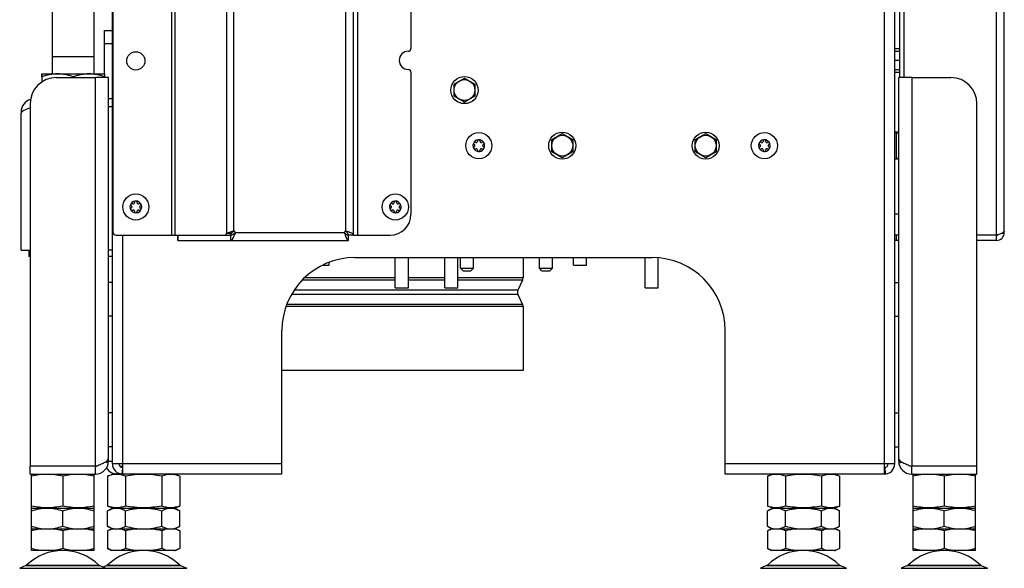
# Model space of a CAD drawing. Units: millimetres. Extents: x 0 to 420, y 0 to 297.
# Drawn here: x 71 to 109, y 134 to 155 of the extents above; entities that cross this region are included whole.
import ezdxf

# ---------------------------------------------------------------- set-up
doc = ezdxf.new("R2010")
doc.units = ezdxf.units.MM
doc.header["$LTSCALE"] = 23.1
doc.layers.get('0').update_dxf_attribs({"linetype": 'CONTINUOUS'})
doc.layers.add('AUTO_AXIS', color=7, linetype='CONTINUOUS')
doc.layers.add('RUNDUNGEN', color=7, linetype='CONTINUOUS')

msp = doc.modelspace()

# ---------------------------------------------------------------- linework, layer by layer
at = {"color": 9, "linetype": 'CONTINUOUS'}
for p, q in [((103.978, 137.91), (103.978, 221.35)), ((83.778, 220.5), (83.778, 146.67)), ((108.278, 146.67), (108.278, 220.5)), ((78.773, 146.741), (78.773, 220.43)), ((79.038, 146.82), (79.038, 220.35)), ((83.328, 146.82), (83.328, 220.35)), ((76.644, 217.85), (76.644, 146.67)), ((76.776, 217.85), (76.776, 146.67)), ((104.728, 188.907), (104.728, 152.71)), ((74.078, 154.01), (74.378, 154.01)), ((104.378, 153.82), (104.578, 153.82)), ((104.578, 153.37), (104.378, 153.37)), ((104.378, 152.92), (104.578, 152.92)), ((73.728, 137.81), (73.728, 152.71)), ((105.028, 152.71), (105.028, 137.81)), ((70.878, 151.39), (70.908, 151.39)), ((70.879, 151.428), (70.95, 151.423)), ((104.528, 147.47), (104.378, 147.47)), ((74.778, 137.91), (74.778, 146.67)), ((76.893, 146.67), (76.893, 146.47)), ((78.991, 146.814), (79.022, 146.814)), ((79.078, 146.711), (79.078, 146.75)), ((79.088, 146.77), (83.278, 146.77)), ((83.286, 146.714), (83.286, 146.752)), ((83.384, 146.812), (83.346, 146.812)), ((104.428, 146.67), (104.428, 146.47)), ((108.572, 146.714), (108.458, 146.736)), ((108.578, 146.77), (108.526, 146.77)), ((85.228, 145.03), (81.739, 145.03)), ((87.128, 145.03), (85.728, 145.03)), ((90.128, 145.03), (87.628, 145.03)), ((85.228, 144.946), (81.655, 144.946)), ((87.128, 144.946), (85.728, 144.946)), ((90.109, 144.946), (87.628, 144.946)), ((89.931, 144.396), (81.245, 144.396)), ((89.931, 144.565), (81.349, 144.565)), ((90.128, 143.93), (81.034, 143.93)), ((90.109, 144.015), (81.065, 144.015)), ((74.223, 137.945), (74.091, 137.963)), ((74.228, 138.01), (74.378, 138.01)), ((80.878, 137.91), (74.778, 137.91)), ((103.978, 137.91), (97.878, 137.91)), ((104.532, 137.945), (104.664, 137.963)), ((74.578, 137.51), (74.578, 137.564)), ((74.764, 137.761), (74.742, 137.512)), ((103.991, 137.761), (104.014, 137.512)), ((70.825, 133.9), (77.23, 133.9)), ((99.225, 133.9), (102.53, 133.9)), ((104.625, 133.9), (107.93, 133.9))]:
    msp.add_line(p, q, dxfattribs=at)
at = {"color": 3, "linetype": 'CONTINUOUS'}
for p, q in [((104.378, 137.91), (104.378, 221.35)), ((83.628, 146.67), (83.628, 220.5)), ((108.578, 146.82), (108.578, 220.4)), ((104.578, 152.71), (104.578, 217.9)), ((74.378, 137.91), (74.378, 160.845)), ((74.408, 146.77), (74.408, 160.85)), ((85.828, 160.474), (85.828, 153.82)), ((85.828, 152.92), (85.828, 147.47)), ((74.228, 152.71), (73.728, 152.71)), ((74.228, 138.01), (74.228, 152.71)), ((105.028, 152.71), (104.528, 152.71)), ((104.528, 138.01), (104.528, 152.71)), ((74.378, 151.89), (74.228, 151.89)), ((70.878, 151.39), (70.878, 151.341)), ((74.378, 151.59), (74.228, 151.59)), ((70.878, 151.34), (70.879, 151.346)), ((70.878, 146.1), (70.878, 151.34)), ((74.508, 146.67), (78.698, 146.67)), ((78.773, 146.741), (78.71, 146.67)), ((83.628, 146.67), (85.028, 146.67)), ((108.278, 146.67), (107.528, 146.67)), ((108.332, 146.689), (108.311, 146.676)), ((108.578, 146.82), (108.572, 146.812)), ((108.578, 146.77), (108.578, 146.82)), ((76.887, 146.47), (83.428, 146.47)), ((104.528, 146.47), (104.378, 146.47)), ((108.278, 146.47), (107.528, 146.47)), ((70.878, 146.1), (71.228, 146.1)), ((71.228, 145.85), (71.178, 145.85)), ((74.378, 146.1), (74.228, 146.1)), ((74.378, 145.85), (74.228, 145.85)), ((83.678, 145.81), (95.078, 145.81)), ((80.878, 137.51), (80.878, 143.01)), ((97.878, 137.51), (97.878, 143.01)), ((73.728, 137.81), (71.228, 137.81)), ((74.778, 137.91), (74.378, 137.91)), ((74.666, 137.81), (74.778, 137.81)), ((74.778, 137.51), (74.778, 137.91)), ((104.378, 137.91), (103.978, 137.91)), ((103.978, 137.51), (103.978, 137.91)), ((107.528, 137.81), (105.028, 137.81)), ((71.228, 137.51), (73.728, 137.51)), ((74.578, 137.51), (74.378, 137.51)), ((80.878, 137.51), (74.778, 137.51)), ((103.978, 137.51), (97.878, 137.51)), ((105.028, 137.51), (107.528, 137.51))]:
    msp.add_line(p, q, dxfattribs=at)
at = {"color": 7, "linetype": 'CONTINUOUS'}
for p, q in [((72.078, 152.85), (72.078, 160.845)), ((73.678, 152.85), (73.678, 160.58)), ((74.078, 154.51), (74.378, 154.51)), ((74.078, 152.85), (74.078, 154.51)), ((104.378, 153.72), (104.578, 153.72)), ((72.078, 153.515), (73.678, 153.515)), ((104.378, 153.02), (104.578, 153.02)), ((71.675, 152.743), (71.675, 152.544)), ((71.678, 152.85), (74.078, 152.85)), ((71.68, 152.743), (71.68, 152.547)), ((72.882, 152.743), (72.882, 152.71)), ((74.08, 152.743), (74.08, 152.71)), ((87.478, 152.461), (87.878, 152.692)), ((87.878, 152.692), (88.278, 152.461)), ((87.478, 151.999), (87.478, 152.461)), ((88.278, 152.461), (88.278, 151.999)), ((87.878, 151.768), (87.478, 151.999)), ((88.278, 151.999), (87.878, 151.768)), ((88.378, 150.272), (88.378, 150.265)), ((88.477, 150.265), (88.477, 150.272)), ((91.228, 150.331), (91.628, 150.562)), ((91.228, 149.869), (91.228, 150.331)), ((91.628, 150.562), (92.028, 150.331)), ((92.028, 150.331), (92.028, 149.869)), ((96.728, 150.331), (97.128, 150.562)), ((96.728, 149.869), (96.728, 150.331)), ((97.128, 150.562), (97.528, 150.331)), ((97.528, 150.331), (97.528, 149.869)), ((99.328, 150.272), (99.328, 150.265)), ((99.427, 150.265), (99.427, 150.272)), ((104.478, 150.62), (104.378, 150.62)), ((104.378, 150.6), (104.428, 150.6)), ((104.428, 150.6), (104.428, 149.6)), ((104.491, 150.578), (104.478, 150.62)), ((104.478, 150.583), (104.478, 150.62)), ((88.254, 150.143), (88.26, 150.14)), ((88.26, 150.061), (88.254, 150.058)), ((88.31, 150.226), (88.304, 150.229)), ((88.304, 149.971), (88.31, 149.975)), ((88.378, 149.936), (88.378, 149.929)), ((88.477, 149.929), (88.477, 149.936)), ((88.551, 150.229), (88.545, 150.226)), ((88.545, 149.975), (88.551, 149.971)), ((88.595, 150.14), (88.601, 150.143)), ((88.601, 150.058), (88.595, 150.061)), ((99.204, 150.143), (99.21, 150.14)), ((99.21, 150.061), (99.204, 150.058)), ((99.26, 150.226), (99.254, 150.229)), ((99.254, 149.971), (99.26, 149.975)), ((99.328, 149.936), (99.328, 149.929)), ((99.427, 149.929), (99.427, 149.936)), ((99.501, 150.229), (99.495, 150.226)), ((99.495, 149.975), (99.501, 149.971)), ((99.545, 150.14), (99.551, 150.143)), ((99.551, 150.058), (99.545, 150.061)), ((91.628, 149.638), (91.228, 149.869)), ((92.028, 149.869), (91.628, 149.638)), ((97.128, 149.638), (96.728, 149.869)), ((97.528, 149.869), (97.128, 149.638)), ((104.378, 149.6), (104.428, 149.6)), ((104.478, 149.58), (104.378, 149.58)), ((104.491, 149.622), (104.478, 149.58)), ((104.478, 149.58), (104.478, 149.617)), ((75.104, 147.793), (75.11, 147.79)), ((75.11, 147.711), (75.104, 147.708)), ((75.16, 147.876), (75.154, 147.879)), ((75.154, 147.621), (75.16, 147.625)), ((75.228, 147.922), (75.228, 147.915)), ((75.327, 147.915), (75.327, 147.922)), ((75.401, 147.879), (75.395, 147.876)), ((75.395, 147.625), (75.401, 147.621)), ((75.445, 147.79), (75.451, 147.793)), ((75.451, 147.708), (75.445, 147.711)), ((85.054, 147.793), (85.06, 147.79)), ((85.06, 147.711), (85.054, 147.708)), ((85.11, 147.876), (85.104, 147.879)), ((85.104, 147.621), (85.11, 147.625)), ((85.178, 147.922), (85.178, 147.915)), ((85.277, 147.915), (85.277, 147.922)), ((85.351, 147.879), (85.345, 147.876)), ((85.345, 147.625), (85.351, 147.621)), ((85.395, 147.79), (85.401, 147.793)), ((85.401, 147.708), (85.395, 147.711)), ((75.228, 147.586), (75.228, 147.579)), ((75.327, 147.579), (75.327, 147.586)), ((85.178, 147.586), (85.178, 147.579)), ((85.277, 147.579), (85.277, 147.586)), ((76.887, 146.47), (76.887, 146.67)), ((78.71, 146.67), (78.887, 146.67)), ((78.773, 146.741), (78.95, 146.741)), ((78.95, 146.741), (78.887, 146.67)), ((78.887, 146.67), (78.925, 146.67)), ((78.925, 146.47), (78.925, 146.67)), ((83.628, 146.67), (83.428, 146.67)), ((83.428, 146.47), (83.428, 146.67)), ((104.528, 146.67), (104.378, 146.67)), ((108.278, 146.47), (108.278, 146.67)), ((71.178, 146.1), (71.178, 145.85)), ((85.228, 144.65), (85.228, 145.81)), ((85.728, 144.65), (85.728, 145.81)), ((87.128, 144.65), (87.128, 145.81)), ((87.628, 144.65), (87.628, 145.81)), ((90.128, 145.81), (90.128, 145.03)), ((92.058, 145.52), (92.058, 145.81)), ((92.558, 145.52), (92.558, 145.81)), ((94.805, 144.65), (94.805, 145.81)), ((95.305, 144.65), (95.305, 145.801)), ((82.438, 145.52), (82.688, 145.52)), ((82.688, 145.52), (82.688, 145.629)), ((87.729, 145.4), (88.229, 145.4)), ((87.829, 145.3), (87.729, 145.4)), ((88.129, 145.3), (88.229, 145.4)), ((90.75, 145.4), (91.25, 145.4)), ((90.85, 145.3), (90.75, 145.4)), ((91.15, 145.3), (91.25, 145.4)), ((92.058, 145.52), (92.558, 145.52)), ((87.829, 145.3), (88.129, 145.3)), ((90.85, 145.3), (91.15, 145.3)), ((85.228, 144.65), (85.728, 144.65)), ((87.128, 144.65), (87.628, 144.65)), ((90.109, 144.946), (89.931, 144.565)), ((94.805, 144.65), (95.305, 144.65)), ((89.931, 144.396), (90.109, 144.015)), ((90.128, 143.93), (90.128, 141.48)), ((90.128, 141.48), (80.878, 141.48)), ((71.228, 137.51), (71.228, 137.81)), ((73.728, 137.51), (73.728, 137.81)), ((74.228, 138.01), (74.166, 138.01)), ((104.528, 138.01), (104.59, 138.01)), ((105.028, 137.51), (105.028, 137.81)), ((107.528, 137.51), (107.528, 137.81)), ((71.303, 137.51), (71.278, 137.501)), ((71.278, 136.219), (71.278, 137.501)), ((72.478, 137.434), (72.478, 136.287)), ((73.653, 137.51), (73.678, 137.501)), ((73.678, 136.219), (73.678, 137.501)), ((74.192, 137.434), (74.403, 137.51)), ((74.192, 137.434), (74.192, 136.287)), ((74.378, 137.51), (74.378, 137.552)), ((74.578, 137.51), (74.742, 137.51)), ((74.885, 137.434), (74.885, 136.287)), ((76.27, 137.434), (76.27, 136.287)), ((76.963, 137.434), (76.753, 137.51)), ((76.963, 137.434), (76.963, 136.287)), ((99.492, 137.434), (99.703, 137.51)), ((99.492, 137.434), (99.492, 136.287)), ((100.185, 137.434), (100.185, 136.287)), ((101.57, 137.434), (101.57, 136.287)), ((102.263, 137.434), (102.053, 137.51)), ((102.263, 137.434), (102.263, 136.287)), ((105.103, 137.51), (105.078, 137.501)), ((105.078, 136.219), (105.078, 137.501)), ((106.278, 137.434), (106.278, 136.287)), ((107.453, 137.51), (107.478, 137.501)), ((107.478, 136.219), (107.478, 137.501)), ((74.403, 136.21), (74.192, 136.287)), ((76.753, 136.21), (76.963, 136.287)), ((99.703, 136.21), (99.492, 136.287)), ((102.053, 136.21), (102.263, 136.287)), ((71.278, 136.219), (71.303, 136.21)), ((71.278, 136.21), (73.678, 136.21)), ((71.278, 134.579), (71.278, 136.21)), ((72.478, 135.517), (72.478, 136.103)), ((73.678, 136.219), (73.653, 136.21)), ((73.678, 134.579), (73.678, 136.21)), ((74.192, 136.103), (74.378, 136.21)), ((74.192, 135.517), (74.192, 136.103)), ((74.378, 136.21), (76.778, 136.21)), ((74.885, 135.517), (74.885, 136.103)), ((76.27, 135.517), (76.27, 136.103)), ((76.963, 136.103), (76.778, 136.21)), ((76.963, 135.517), (76.963, 136.103)), ((99.492, 136.103), (99.678, 136.21)), ((99.492, 135.517), (99.492, 136.103)), ((99.678, 136.21), (102.078, 136.21)), ((100.185, 135.517), (100.185, 136.103)), ((101.57, 135.517), (101.57, 136.103)), ((102.263, 136.103), (102.078, 136.21)), ((102.263, 135.517), (102.263, 136.103)), ((105.078, 136.219), (105.103, 136.21)), ((105.078, 136.21), (107.478, 136.21)), ((105.078, 134.579), (105.078, 136.21)), ((106.278, 135.517), (106.278, 136.103)), ((107.478, 136.219), (107.453, 136.21)), ((107.478, 134.579), (107.478, 136.21)), ((71.278, 135.41), (73.678, 135.41)), ((72.478, 135.331), (72.478, 134.658)), ((74.378, 135.41), (74.192, 135.517)), ((74.346, 135.41), (74.192, 135.331)), ((74.192, 135.331), (74.192, 134.658)), ((74.346, 135.41), (76.81, 135.41)), ((74.885, 135.331), (74.885, 134.658)), ((76.27, 135.331), (76.27, 134.658)), ((76.778, 135.41), (76.963, 135.517)), ((76.81, 135.41), (76.963, 135.331)), ((76.963, 135.331), (76.963, 134.658)), ((99.678, 135.41), (99.492, 135.517)), ((99.646, 135.41), (99.492, 135.331)), ((99.492, 135.331), (99.492, 134.658)), ((99.646, 135.41), (102.11, 135.41)), ((100.185, 135.331), (100.185, 134.658)), ((101.57, 135.331), (101.57, 134.658)), ((102.078, 135.41), (102.263, 135.517)), ((102.11, 135.41), (102.263, 135.331)), ((102.263, 135.331), (102.263, 134.658)), ((105.078, 135.41), (107.478, 135.41)), ((106.278, 135.331), (106.278, 134.658)), ((73.678, 134.579), (71.278, 134.579)), ((74.192, 134.658), (74.346, 134.579)), ((76.81, 134.579), (74.346, 134.579)), ((76.963, 134.658), (76.81, 134.579)), ((99.492, 134.658), (99.646, 134.579)), ((102.11, 134.579), (99.646, 134.579)), ((102.263, 134.658), (102.11, 134.579)), ((107.478, 134.579), (105.078, 134.579)), ((71.062, 134.002), (70.825, 133.9)), ((73.893, 134.002), (74.13, 133.9)), ((104.862, 134.002), (104.625, 133.9)), ((107.693, 134.002), (107.93, 133.9))]:
    msp.add_line(p, q, dxfattribs=at)
at = {"color": 3, "linetype": 'CONTINUOUS'}
msp.add_circle((75.278, 153.35), 0.35, dxfattribs=at)
at = {"color": 7, "linetype": 'CONTINUOUS'}
for centre, radius in [((87.878, 152.23), 0.52), ((87.878, 152.23), 0.4), ((88.428, 150.1), 0.5), ((91.628, 150.1), 0.52), ((91.628, 150.1), 0.4), ((97.128, 150.1), 0.52), ((97.128, 150.1), 0.4), ((99.378, 150.1), 0.5), ((75.278, 147.75), 0.5), ((85.228, 147.75), 0.5)]:
    msp.add_circle(centre, radius, dxfattribs=at)
at = {"color": 3, "linetype": 'CONTINUOUS'}
for centre, radius, start, end in [((85.728, 153.37), 0.35, 90, 270), ((85.728, 153.82), 0.1, 270, 360), ((85.728, 152.92), 0.1, 0, 90), ((71.378, 151.39), 0.5, 105.9034, 180), ((85.028, 147.47), 0.8, 270, 360), ((74.508, 146.77), 0.1, 180, 270), ((78.698, 146.533), 0.138, 84.9324, 89.9326), ((79.038, 146.77), 0.05, 0, 90), ((83.328, 146.77), 0.05, 90, 180), ((108.278, 146.77), 0.3, 270, 360), ((83.678, 143.01), 2.8, 90, 180), ((95.078, 143.01), 2.8, 0, 90), ((73.728, 138.01), 0.5, 270, 360), ((74.778, 137.91), 0.4, 180, 270), ((103.978, 137.91), 0.4, 270, 360), ((105.028, 138.01), 0.5, 180, 270)]:
    msp.add_arc(centre, radius, start, end, dxfattribs=at)
at = {"color": 7, "linetype": 'CONTINUOUS'}
for centre, radius, start, end in [((88.428, 150.1), 0.225, 0, 150), ((88.332, 150.265), 0.0453, 240, 360), ((88.428, 150.275), 0.05, 355.7398, 184.2602), ((88.523, 150.265), 0.0453, 180, 300), ((99.378, 150.1), 0.225, 0, 150), ((99.282, 150.265), 0.0453, 240, 360), ((99.378, 150.275), 0.05, 355.7398, 184.2602), ((99.473, 150.265), 0.0453, 180, 300), ((104.291, 150.1), 0.518, 62.7819, 74.6681), ((88.428, 150.1), 0.225, 180, 330), ((88.276, 150.013), 0.05, 115.7398, 304.2602), ((88.237, 150.1), 0.0453, 300, 60), ((88.332, 149.936), 0.0453, 0, 120), ((88.428, 149.925), 0.05, 175.7398, 4.2602), ((88.523, 149.936), 0.0453, 60, 180), ((88.579, 150.188), 0.05, 295.7398, 124.2602), ((88.618, 150.1), 0.0453, 120, 240), ((99.378, 150.1), 0.225, 180, 330), ((99.226, 150.013), 0.05, 115.7398, 304.2602), ((99.187, 150.1), 0.0453, 300, 60), ((99.282, 149.936), 0.0453, 0, 120), ((99.378, 149.925), 0.05, 175.7398, 4.2602), ((99.473, 149.936), 0.0453, 60, 180), ((99.529, 150.188), 0.05, 295.7398, 124.2602), ((99.568, 150.1), 0.0453, 120, 240), ((104.291, 150.1), 0.518, 285.3319, 297.2181), ((75.278, 147.75), 0.225, 180, 330), ((75.126, 147.663), 0.05, 115.7398, 304.2602), ((75.278, 147.75), 0.225, 0, 150), ((75.087, 147.75), 0.0453, 300, 60), ((75.182, 147.915), 0.0453, 240, 360), ((75.182, 147.586), 0.0453, 0, 120), ((75.278, 147.925), 0.05, 355.7398, 184.2602), ((75.373, 147.915), 0.0453, 180, 300), ((75.373, 147.586), 0.0453, 60, 180), ((75.429, 147.838), 0.05, 295.7398, 124.2602), ((75.468, 147.75), 0.0453, 120, 240), ((85.228, 147.75), 0.225, 180, 330), ((85.076, 147.663), 0.05, 115.7398, 304.2602), ((85.228, 147.75), 0.225, 0, 150), ((85.037, 147.75), 0.0453, 300, 60), ((85.132, 147.915), 0.0453, 240, 360), ((85.132, 147.586), 0.0453, 0, 120), ((85.228, 147.925), 0.05, 355.7398, 184.2602), ((85.323, 147.915), 0.0453, 180, 300), ((85.323, 147.586), 0.0453, 60, 180), ((85.379, 147.838), 0.05, 295.7398, 124.2602), ((85.418, 147.75), 0.0453, 120, 240), ((75.278, 147.575), 0.05, 175.7398, 4.2602), ((85.228, 147.575), 0.05, 175.7398, 4.2602), ((108.278, 146.77), 0.1, 270, 307.6791), ((89.928, 145.03), 0.2, 335, 360), ((90.112, 144.48), 0.2, 155, 205), ((89.928, 143.93), 0.2, 0, 25), ((73.728, 138.01), 0.2, 270, 311.5169), ((74.778, 137.91), 0.15, 180, 270), ((103.978, 137.91), 0.15, 270, 360), ((105.028, 138.01), 0.2, 228.4831, 270), ((74.578, 138.01), 0.5, 211.7622, 270), ((74.574, 134.669), 0.762, 104.8104, 108.5906), ((74.557, 134.729), 0.699, 103.0739, 104.7776), ((76.598, 134.729), 0.699, 75.2222, 76.9261), ((99.874, 134.669), 0.762, 104.8104, 108.5906), ((99.857, 134.729), 0.699, 103.0739, 104.7776), ((101.898, 134.729), 0.699, 75.2222, 76.9261), ((72.478, 132.579), 2, 46.1506, 133.8494), ((76.587, 135.302), 0.742, 283.147, 288.6071), ((101.887, 135.302), 0.742, 283.147, 288.6071), ((106.278, 132.579), 2, 46.1506, 133.8494)]:
    msp.add_arc(centre, radius, start, end, dxfattribs=at)
for points, knots in [([(71.678, 152.85), (71.677, 152.85), (71.678, 152.849), (71.677, 152.848), (71.677, 152.846), (71.677, 152.841), (71.677, 152.833), (71.676, 152.82), (71.676, 152.805), (71.676, 152.787), (71.676, 152.766), (71.675, 152.751), (71.675, 152.743)], [0, 0, 0, 0, 0.004559, 0.017611, 0.039192, 0.069223, 0.153891, 0.269879, 0.414971, 0.586721, 0.782567, 1, 1, 1, 1]), ([(71.68, 152.743), (71.68, 152.751), (71.68, 152.766), (71.679, 152.787), (71.679, 152.805), (71.679, 152.82), (71.679, 152.833), (71.678, 152.841), (71.678, 152.846), (71.678, 152.848), (71.678, 152.849), (71.678, 152.85), (71.678, 152.85)], [0, 0, 0, 0, 0.217433, 0.413279, 0.585029, 0.730121, 0.846109, 0.930777, 0.960808, 0.982389, 0.995441, 1, 1, 1, 1]), ([(72.281, 152.85), (72.179, 152.85), (71.975, 152.83), (71.777, 152.775), (71.68, 152.743)], [0, 0, 0, 0, 0.498154, 1, 1, 1, 1]), ([(72.882, 152.743), (72.785, 152.775), (72.587, 152.83), (72.383, 152.85), (72.281, 152.85)], [0, 0, 0, 0, 0.501846, 1, 1, 1, 1]), ([(73.481, 152.85), (73.38, 152.85), (73.176, 152.83), (72.979, 152.775), (72.882, 152.743)], [0, 0, 0, 0, 0.4981, 1, 1, 1, 1]), ([(74.08, 152.743), (73.983, 152.775), (73.786, 152.83), (73.582, 152.85), (73.481, 152.85)], [0, 0, 0, 0, 0.5019, 1, 1, 1, 1]), ([(74.078, 152.85), (74.078, 152.85), (74.078, 152.849), (74.078, 152.848), (74.078, 152.846), (74.078, 152.841), (74.079, 152.833), (74.079, 152.82), (74.079, 152.805), (74.079, 152.787), (74.08, 152.766), (74.08, 152.751), (74.08, 152.743)], [0, 0, 0, 0, 0.004559, 0.017611, 0.039192, 0.069223, 0.153891, 0.269879, 0.414971, 0.586721, 0.782567, 1, 1, 1, 1]), ([(78.925, 146.67), (78.938, 146.67), (78.997, 146.68), (79.044, 146.72), (79.078, 146.75)], [0, 0, 0, 0, 0.220596, 1, 1, 1, 1]), ([(79.022, 146.814), (79.015, 146.808), (78.988, 146.786), (78.962, 146.762), (78.95, 146.741)], [0, 0, 0, 0, 0.278458, 1, 1, 1, 1]), ([(83.286, 146.752), (83.298, 146.741), (83.337, 146.704), (83.389, 146.67), (83.428, 146.67)], [0, 0, 0, 0, 0.290324, 1, 1, 1, 1]), ([(83.428, 146.67), (83.428, 146.682), (83.422, 146.714), (83.392, 146.763), (83.363, 146.795), (83.346, 146.812)], [0, 0, 0, 0, 0.214913, 0.577972, 1, 1, 1, 1]), ([(72.478, 137.434), (72.379, 137.454), (72.18, 137.489), (71.878, 137.508), (71.575, 137.489), (71.376, 137.454), (71.278, 137.434)], [0, 0, 0, 0, 0.250382, 0.5, 0.749618, 1, 1, 1, 1]), ([(73.678, 137.434), (73.579, 137.454), (73.38, 137.489), (73.078, 137.508), (72.775, 137.489), (72.576, 137.454), (72.478, 137.434)], [0, 0, 0, 0, 0.250382, 0.5, 0.749618, 1, 1, 1, 1]), ([(74.885, 137.434), (74.829, 137.454), (74.715, 137.488), (74.538, 137.508), (74.362, 137.488), (74.248, 137.454), (74.192, 137.434)], [0, 0, 0, 0, 0.253205, 0.5, 0.746795, 1, 1, 1, 1]), ([(76.27, 137.434), (76.156, 137.454), (75.926, 137.489), (75.578, 137.507), (75.229, 137.489), (74.999, 137.454), (74.885, 137.434)], [0, 0, 0, 0, 0.250017, 0.5, 0.749983, 1, 1, 1, 1]), ([(76.963, 137.434), (76.907, 137.454), (76.793, 137.488), (76.617, 137.508), (76.44, 137.488), (76.327, 137.454), (76.27, 137.434)], [0, 0, 0, 0, 0.253205, 0.5, 0.746795, 1, 1, 1, 1]), ([(100.185, 137.434), (100.129, 137.454), (100.015, 137.488), (99.838, 137.508), (99.662, 137.488), (99.548, 137.454), (99.492, 137.434)], [0, 0, 0, 0, 0.253205, 0.5, 0.746795, 1, 1, 1, 1]), ([(101.57, 137.434), (101.456, 137.454), (101.226, 137.489), (100.878, 137.507), (100.529, 137.489), (100.299, 137.454), (100.185, 137.434)], [0, 0, 0, 0, 0.250017, 0.5, 0.749983, 1, 1, 1, 1]), ([(102.263, 137.434), (102.207, 137.454), (102.093, 137.488), (101.917, 137.508), (101.74, 137.488), (101.627, 137.454), (101.57, 137.434)], [0, 0, 0, 0, 0.253205, 0.5, 0.746795, 1, 1, 1, 1]), ([(106.278, 137.434), (106.179, 137.454), (105.98, 137.489), (105.678, 137.508), (105.375, 137.489), (105.176, 137.454), (105.078, 137.434)], [0, 0, 0, 0, 0.250382, 0.5, 0.749618, 1, 1, 1, 1]), ([(107.478, 137.434), (107.379, 137.454), (107.18, 137.489), (106.878, 137.508), (106.575, 137.489), (106.376, 137.454), (106.278, 137.434)], [0, 0, 0, 0, 0.250382, 0.5, 0.749618, 1, 1, 1, 1]), ([(72.478, 136.287), (72.379, 136.266), (72.18, 136.232), (71.878, 136.213), (71.575, 136.232), (71.376, 136.266), (71.278, 136.287)], [0, 0, 0, 0, 0.250382, 0.5, 0.749618, 1, 1, 1, 1]), ([(73.678, 136.287), (73.579, 136.266), (73.38, 136.232), (73.078, 136.213), (72.775, 136.232), (72.576, 136.266), (72.478, 136.287)], [0, 0, 0, 0, 0.250382, 0.5, 0.749618, 1, 1, 1, 1]), ([(74.885, 136.287), (74.829, 136.267), (74.715, 136.232), (74.538, 136.213), (74.362, 136.232), (74.248, 136.267), (74.192, 136.287)], [0, 0, 0, 0, 0.253205, 0.5, 0.746795, 1, 1, 1, 1]), ([(76.27, 136.287), (76.156, 136.266), (75.926, 136.232), (75.578, 136.213), (75.229, 136.232), (74.999, 136.266), (74.885, 136.287)], [0, 0, 0, 0, 0.250017, 0.5, 0.749983, 1, 1, 1, 1]), ([(76.963, 136.287), (76.907, 136.267), (76.793, 136.232), (76.617, 136.213), (76.44, 136.232), (76.327, 136.267), (76.27, 136.287)], [0, 0, 0, 0, 0.253205, 0.5, 0.746795, 1, 1, 1, 1]), ([(100.185, 136.287), (100.129, 136.267), (100.015, 136.232), (99.838, 136.213), (99.662, 136.232), (99.548, 136.267), (99.492, 136.287)], [0, 0, 0, 0, 0.253205, 0.5, 0.746795, 1, 1, 1, 1]), ([(101.57, 136.287), (101.456, 136.266), (101.226, 136.232), (100.878, 136.213), (100.529, 136.232), (100.299, 136.266), (100.185, 136.287)], [0, 0, 0, 0, 0.250017, 0.5, 0.749983, 1, 1, 1, 1]), ([(102.263, 136.287), (102.207, 136.267), (102.093, 136.232), (101.917, 136.213), (101.74, 136.232), (101.627, 136.267), (101.57, 136.287)], [0, 0, 0, 0, 0.253205, 0.5, 0.746795, 1, 1, 1, 1]), ([(106.278, 136.287), (106.179, 136.266), (105.98, 136.232), (105.678, 136.213), (105.375, 136.232), (105.176, 136.266), (105.078, 136.287)], [0, 0, 0, 0, 0.250382, 0.5, 0.749618, 1, 1, 1, 1]), ([(107.478, 136.287), (107.379, 136.266), (107.18, 136.232), (106.878, 136.213), (106.575, 136.232), (106.376, 136.266), (106.278, 136.287)], [0, 0, 0, 0, 0.250382, 0.5, 0.749618, 1, 1, 1, 1]), ([(71.278, 136.103), (71.375, 136.135), (71.572, 136.19), (71.776, 136.21), (71.878, 136.21)], [0, 0, 0, 0, 0.501873, 1, 1, 1, 1]), ([(71.878, 136.21), (71.979, 136.21), (72.183, 136.19), (72.381, 136.135), (72.478, 136.103)], [0, 0, 0, 0, 0.498127, 1, 1, 1, 1]), ([(72.478, 136.103), (72.575, 136.135), (72.772, 136.19), (72.976, 136.21), (73.078, 136.21)], [0, 0, 0, 0, 0.501873, 1, 1, 1, 1]), ([(73.078, 136.21), (73.179, 136.21), (73.383, 136.19), (73.581, 136.135), (73.678, 136.103)], [0, 0, 0, 0, 0.498127, 1, 1, 1, 1]), ([(74.192, 136.103), (74.246, 136.135), (74.357, 136.188), (74.479, 136.21), (74.538, 136.21)], [0, 0, 0, 0, 0.514931, 1, 1, 1, 1]), ([(74.538, 136.21), (74.598, 136.21), (74.72, 136.188), (74.83, 136.135), (74.885, 136.103)], [0, 0, 0, 0, 0.485069, 1, 1, 1, 1]), ([(74.885, 136.103), (74.997, 136.136), (75.226, 136.19), (75.46, 136.21), (75.578, 136.21)], [0, 0, 0, 0, 0.500104, 1, 1, 1, 1]), ([(75.578, 136.21), (75.695, 136.21), (75.929, 136.19), (76.158, 136.136), (76.27, 136.103)], [0, 0, 0, 0, 0.499896, 1, 1, 1, 1]), ([(76.27, 136.103), (76.325, 136.135), (76.435, 136.188), (76.558, 136.21), (76.617, 136.21)], [0, 0, 0, 0, 0.514931, 1, 1, 1, 1]), ([(76.617, 136.21), (76.676, 136.21), (76.798, 136.188), (76.909, 136.135), (76.963, 136.103)], [0, 0, 0, 0, 0.485069, 1, 1, 1, 1]), ([(99.492, 136.103), (99.546, 136.135), (99.657, 136.188), (99.779, 136.21), (99.838, 136.21)], [0, 0, 0, 0, 0.514931, 1, 1, 1, 1]), ([(99.838, 136.21), (99.898, 136.21), (100.02, 136.188), (100.13, 136.135), (100.185, 136.103)], [0, 0, 0, 0, 0.485069, 1, 1, 1, 1]), ([(100.185, 136.103), (100.297, 136.136), (100.526, 136.19), (100.76, 136.21), (100.878, 136.21)], [0, 0, 0, 0, 0.500104, 1, 1, 1, 1]), ([(100.878, 136.21), (100.995, 136.21), (101.229, 136.19), (101.458, 136.136), (101.57, 136.103)], [0, 0, 0, 0, 0.499896, 1, 1, 1, 1]), ([(101.57, 136.103), (101.625, 136.135), (101.735, 136.188), (101.858, 136.21), (101.917, 136.21)], [0, 0, 0, 0, 0.514931, 1, 1, 1, 1]), ([(101.917, 136.21), (101.976, 136.21), (102.098, 136.188), (102.209, 136.135), (102.263, 136.103)], [0, 0, 0, 0, 0.485069, 1, 1, 1, 1]), ([(105.078, 136.103), (105.175, 136.135), (105.372, 136.19), (105.576, 136.21), (105.678, 136.21)], [0, 0, 0, 0, 0.501873, 1, 1, 1, 1]), ([(105.678, 136.21), (105.779, 136.21), (105.983, 136.19), (106.181, 136.135), (106.278, 136.103)], [0, 0, 0, 0, 0.498127, 1, 1, 1, 1]), ([(106.278, 136.103), (106.375, 136.135), (106.572, 136.19), (106.776, 136.21), (106.878, 136.21)], [0, 0, 0, 0, 0.501873, 1, 1, 1, 1]), ([(106.878, 136.21), (106.979, 136.21), (107.183, 136.19), (107.381, 136.135), (107.478, 136.103)], [0, 0, 0, 0, 0.498127, 1, 1, 1, 1]), ([(71.278, 135.517), (71.375, 135.485), (71.572, 135.431), (71.776, 135.41), (71.878, 135.41)], [0, 0, 0, 0, 0.501873, 1, 1, 1, 1]), ([(71.878, 135.41), (71.979, 135.41), (72.183, 135.431), (72.381, 135.485), (72.478, 135.517)], [0, 0, 0, 0, 0.498127, 1, 1, 1, 1]), ([(72.478, 135.517), (72.575, 135.485), (72.772, 135.431), (72.976, 135.41), (73.078, 135.41)], [0, 0, 0, 0, 0.501873, 1, 1, 1, 1]), ([(73.078, 135.41), (73.179, 135.41), (73.383, 135.431), (73.581, 135.485), (73.678, 135.517)], [0, 0, 0, 0, 0.498127, 1, 1, 1, 1]), ([(74.192, 135.517), (74.246, 135.486), (74.357, 135.432), (74.479, 135.41), (74.538, 135.41)], [0, 0, 0, 0, 0.514931, 1, 1, 1, 1]), ([(74.331, 135.391), (74.319, 135.387), (74.272, 135.37), (74.226, 135.349), (74.192, 135.331)], [0, 0, 0, 0, 0.245787, 1, 1, 1, 1]), ([(74.538, 135.41), (74.598, 135.41), (74.72, 135.432), (74.83, 135.486), (74.885, 135.517)], [0, 0, 0, 0, 0.485069, 1, 1, 1, 1]), ([(74.885, 135.331), (74.868, 135.34), (74.801, 135.372), (74.731, 135.398), (74.678, 135.41)], [0, 0, 0, 0, 0.256634, 1, 1, 1, 1]), ([(74.885, 135.517), (74.997, 135.485), (75.226, 135.431), (75.46, 135.41), (75.578, 135.41)], [0, 0, 0, 0, 0.500104, 1, 1, 1, 1]), ([(75.578, 135.41), (75.695, 135.41), (75.929, 135.431), (76.158, 135.485), (76.27, 135.517)], [0, 0, 0, 0, 0.499896, 1, 1, 1, 1]), ([(76.27, 135.517), (76.325, 135.486), (76.435, 135.432), (76.558, 135.41), (76.617, 135.41)], [0, 0, 0, 0, 0.514931, 1, 1, 1, 1]), ([(76.478, 135.41), (76.46, 135.406), (76.389, 135.387), (76.32, 135.357), (76.27, 135.331)], [0, 0, 0, 0, 0.244039, 1, 1, 1, 1]), ([(76.617, 135.41), (76.676, 135.41), (76.798, 135.432), (76.909, 135.486), (76.963, 135.517)], [0, 0, 0, 0, 0.485069, 1, 1, 1, 1]), ([(76.963, 135.331), (76.948, 135.339), (76.888, 135.369), (76.825, 135.393), (76.776, 135.405)], [0, 0, 0, 0, 0.255978, 1, 1, 1, 1]), ([(99.492, 135.517), (99.546, 135.486), (99.657, 135.432), (99.779, 135.41), (99.838, 135.41)], [0, 0, 0, 0, 0.514931, 1, 1, 1, 1]), ([(99.631, 135.391), (99.619, 135.387), (99.572, 135.37), (99.526, 135.349), (99.492, 135.331)], [0, 0, 0, 0, 0.245787, 1, 1, 1, 1]), ([(99.838, 135.41), (99.898, 135.41), (100.02, 135.432), (100.13, 135.486), (100.185, 135.517)], [0, 0, 0, 0, 0.485069, 1, 1, 1, 1]), ([(100.185, 135.331), (100.168, 135.34), (100.101, 135.372), (100.031, 135.398), (99.978, 135.41)], [0, 0, 0, 0, 0.256634, 1, 1, 1, 1]), ([(100.185, 135.517), (100.297, 135.485), (100.526, 135.431), (100.76, 135.41), (100.878, 135.41)], [0, 0, 0, 0, 0.500104, 1, 1, 1, 1]), ([(100.878, 135.41), (100.995, 135.41), (101.229, 135.431), (101.458, 135.485), (101.57, 135.517)], [0, 0, 0, 0, 0.499896, 1, 1, 1, 1]), ([(101.57, 135.517), (101.625, 135.486), (101.735, 135.432), (101.858, 135.41), (101.917, 135.41)], [0, 0, 0, 0, 0.514931, 1, 1, 1, 1]), ([(101.778, 135.41), (101.76, 135.406), (101.689, 135.387), (101.62, 135.357), (101.57, 135.331)], [0, 0, 0, 0, 0.244039, 1, 1, 1, 1]), ([(101.917, 135.41), (101.976, 135.41), (102.098, 135.432), (102.209, 135.486), (102.263, 135.517)], [0, 0, 0, 0, 0.485069, 1, 1, 1, 1]), ([(102.263, 135.331), (102.248, 135.339), (102.188, 135.369), (102.125, 135.393), (102.076, 135.405)], [0, 0, 0, 0, 0.255978, 1, 1, 1, 1]), ([(105.078, 135.517), (105.175, 135.485), (105.372, 135.431), (105.576, 135.41), (105.678, 135.41)], [0, 0, 0, 0, 0.501873, 1, 1, 1, 1]), ([(105.678, 135.41), (105.779, 135.41), (105.983, 135.431), (106.181, 135.485), (106.278, 135.517)], [0, 0, 0, 0, 0.498127, 1, 1, 1, 1]), ([(106.278, 135.517), (106.375, 135.485), (106.572, 135.431), (106.776, 135.41), (106.878, 135.41)], [0, 0, 0, 0, 0.501873, 1, 1, 1, 1]), ([(106.878, 135.41), (106.979, 135.41), (107.183, 135.431), (107.381, 135.485), (107.478, 135.517)], [0, 0, 0, 0, 0.498127, 1, 1, 1, 1]), ([(74.399, 134.579), (74.382, 134.583), (74.31, 134.603), (74.242, 134.633), (74.192, 134.658)], [0, 0, 0, 0, 0.244039, 1, 1, 1, 1]), ([(74.885, 134.658), (74.868, 134.65), (74.801, 134.617), (74.731, 134.592), (74.678, 134.579)], [0, 0, 0, 0, 0.256634, 1, 1, 1, 1]), ([(76.478, 134.579), (76.46, 134.583), (76.389, 134.603), (76.32, 134.633), (76.27, 134.658)], [0, 0, 0, 0, 0.244039, 1, 1, 1, 1]), ([(76.963, 134.658), (76.952, 134.652), (76.907, 134.63), (76.86, 134.611), (76.824, 134.599)], [0, 0, 0, 0, 0.254409, 1, 1, 1, 1]), ([(99.699, 134.579), (99.682, 134.583), (99.61, 134.603), (99.542, 134.633), (99.492, 134.658)], [0, 0, 0, 0, 0.244039, 1, 1, 1, 1]), ([(100.185, 134.658), (100.168, 134.65), (100.101, 134.617), (100.031, 134.592), (99.978, 134.579)], [0, 0, 0, 0, 0.256634, 1, 1, 1, 1]), ([(101.778, 134.579), (101.76, 134.583), (101.689, 134.603), (101.62, 134.633), (101.57, 134.658)], [0, 0, 0, 0, 0.244039, 1, 1, 1, 1]), ([(102.263, 134.658), (102.252, 134.652), (102.207, 134.63), (102.16, 134.611), (102.124, 134.599)], [0, 0, 0, 0, 0.254409, 1, 1, 1, 1])]:
    msp.add_open_spline(points, degree=3, knots=knots, dxfattribs=at)
at = {"color": 3, "linetype": 'CONTINUOUS'}
for points, knots in [([(71.228, 151.541), (71.145, 151.512), (71.035, 151.473), (70.918, 151.405), (70.883, 151.365), (70.879, 151.346)], [0, 0, 0, 0, 0.638941, 0.855942, 1, 1, 1, 1]), ([(78.991, 146.814), (78.949, 146.803), (78.875, 146.782), (78.801, 146.757), (78.773, 146.741)], [0, 0, 0, 0, 0.575277, 1, 1, 1, 1]), ([(78.925, 146.47), (78.939, 146.47), (78.961, 146.484), (78.984, 146.51), (79.011, 146.552), (79.043, 146.62), (79.066, 146.679), (79.078, 146.711)], [0, 0, 0, 0, 0.142897, 0.240229, 0.358178, 0.651167, 1, 1, 1, 1]), ([(83.286, 146.714), (83.298, 146.682), (83.319, 146.623), (83.348, 146.554), (83.373, 146.511), (83.393, 146.484), (83.414, 146.47), (83.428, 146.47)], [0, 0, 0, 0, 0.353614, 0.649681, 0.767818, 0.86403, 1, 1, 1, 1]), ([(83.628, 146.67), (83.628, 146.683), (83.613, 146.705), (83.587, 146.725), (83.544, 146.75), (83.475, 146.779), (83.416, 146.8), (83.384, 146.812)], [0, 0, 0, 0, 0.13597, 0.232182, 0.350319, 0.646386, 1, 1, 1, 1]), ([(108.278, 146.67), (108.312, 146.682), (108.376, 146.704), (108.463, 146.737), (108.53, 146.769), (108.564, 146.797), (108.572, 146.812)], [0, 0, 0, 0, 0.325708, 0.617265, 0.846454, 1, 1, 1, 1]), ([(73.728, 137.81), (73.789, 137.833), (73.879, 137.867), (73.993, 137.914), (74.067, 137.949), (74.129, 137.984), (74.187, 138.024), (74.222, 138.064), (74.227, 138.092)], [0, 0, 0, 0, 0.336054, 0.491189, 0.631605, 0.753728, 0.855374, 1, 1, 1, 1]), ([(74.228, 138.101), (74.228, 138.1), (74.227, 138.097), (74.227, 138.095), (74.227, 138.092)], [0, 0, 0, 0, 0.174705, 1, 1, 1, 1]), ([(104.529, 138.092), (104.529, 138.093), (104.528, 138.096), (104.528, 138.099), (104.528, 138.101)], [0, 0, 0, 0, 0.327635, 1, 1, 1, 1]), ([(104.529, 138.092), (104.534, 138.064), (104.568, 138.024), (104.626, 137.984), (104.689, 137.949), (104.762, 137.914), (104.876, 137.867), (104.966, 137.833), (105.028, 137.81)], [0, 0, 0, 0, 0.144626, 0.246272, 0.368395, 0.508811, 0.663946, 1, 1, 1, 1]), ([(74.467, 137.523), (74.459, 137.521), (74.43, 137.514), (74.4, 137.51), (74.378, 137.51)], [0, 0, 0, 0, 0.254705, 1, 1, 1, 1])]:
    msp.add_open_spline(points, degree=3, knots=knots, dxfattribs=at)
for points in [[(78.991, 146.814), (79.006, 146.819), (79.022, 146.82), (79.038, 146.82)], [(79.088, 146.77), (79.088, 146.75), (79.085, 146.73), (79.078, 146.711)], [(83.286, 146.714), (83.28, 146.732), (83.278, 146.751), (83.278, 146.77)], [(83.328, 146.82), (83.346, 146.82), (83.366, 146.818), (83.384, 146.812)]]:
    msp.add_open_spline(points, degree=3, dxfattribs=at)
at = {"color": 7, "linetype": 'CONTINUOUS'}
for points in [[(79.022, 146.814), (79.027, 146.818), (79.032, 146.82), (79.038, 146.82)], [(79.088, 146.77), (79.088, 146.763), (79.084, 146.755), (79.078, 146.75)], [(83.286, 146.752), (83.281, 146.756), (83.278, 146.763), (83.278, 146.77)], [(83.328, 146.82), (83.334, 146.82), (83.342, 146.817), (83.346, 146.812)], [(71.636, 135.41), (71.515, 135.394), (71.395, 135.366), (71.278, 135.331)], [(72.478, 135.331), (72.36, 135.366), (72.24, 135.394), (72.119, 135.41)], [(72.836, 135.41), (72.715, 135.394), (72.595, 135.366), (72.478, 135.331)], [(73.678, 135.331), (73.56, 135.366), (73.44, 135.394), (73.319, 135.41)], [(75.299, 135.41), (75.159, 135.394), (75.021, 135.366), (74.885, 135.331)], [(76.27, 135.331), (76.134, 135.366), (75.996, 135.394), (75.856, 135.41)], [(100.599, 135.41), (100.459, 135.394), (100.321, 135.366), (100.185, 135.331)], [(101.57, 135.331), (101.434, 135.366), (101.296, 135.394), (101.156, 135.41)], [(105.436, 135.41), (105.315, 135.394), (105.195, 135.366), (105.078, 135.331)], [(106.278, 135.331), (106.16, 135.366), (106.04, 135.394), (105.919, 135.41)], [(106.636, 135.41), (106.515, 135.394), (106.395, 135.366), (106.278, 135.331)], [(107.478, 135.331), (107.36, 135.366), (107.24, 135.394), (107.119, 135.41)], [(71.636, 134.579), (71.515, 134.596), (71.395, 134.623), (71.278, 134.658)], [(72.478, 134.658), (72.36, 134.623), (72.24, 134.596), (72.119, 134.579)], [(72.836, 134.579), (72.715, 134.596), (72.595, 134.623), (72.478, 134.658)], [(73.678, 134.658), (73.56, 134.623), (73.44, 134.596), (73.319, 134.579)], [(75.299, 134.579), (75.159, 134.595), (75.021, 134.623), (74.885, 134.658)], [(76.27, 134.658), (76.134, 134.623), (75.996, 134.595), (75.856, 134.579)], [(100.599, 134.579), (100.459, 134.595), (100.321, 134.623), (100.185, 134.658)], [(101.57, 134.658), (101.434, 134.623), (101.296, 134.595), (101.156, 134.579)], [(105.436, 134.579), (105.315, 134.596), (105.195, 134.623), (105.078, 134.658)], [(106.278, 134.658), (106.16, 134.623), (106.04, 134.596), (105.919, 134.579)], [(106.636, 134.579), (106.515, 134.596), (106.395, 134.623), (106.278, 134.658)], [(107.478, 134.658), (107.36, 134.623), (107.24, 134.596), (107.119, 134.579)]]:
    msp.add_open_spline(points, degree=3, dxfattribs=at)
at = {"layer": 'AUTO_AXIS', "color": 7, "linetype": 'CONTINUOUS'}
for p, q in [((87.729, 145.4), (87.729, 145.81)), ((88.229, 145.4), (88.229, 145.81)), ((90.75, 145.4), (90.75, 145.81)), ((91.25, 145.4), (91.25, 145.81)), ((74.378, 144.86), (74.228, 144.86)), ((104.378, 144.86), (104.528, 144.86)), ((74.378, 143.56), (74.228, 143.56)), ((104.378, 143.56), (104.528, 143.56)), ((74.378, 139.86), (74.228, 139.86)), ((104.378, 139.86), (104.528, 139.86)), ((74.378, 138.56), (74.228, 138.56)), ((104.378, 138.56), (104.528, 138.56))]:
    msp.add_line(p, q, dxfattribs=at)
for centre, radius, start, end in [((88.428, 150.1), 0.225, 150.0001, 180), ((88.276, 150.188), 0.05, 55.7398, 244.2602), ((88.579, 150.013), 0.05, 235.7398, 64.2602), ((88.428, 150.1), 0.225, 330.0001, 360), ((99.378, 150.1), 0.225, 150.0001, 180), ((99.226, 150.188), 0.05, 55.7398, 244.2602), ((99.529, 150.013), 0.05, 235.7398, 64.2602), ((99.378, 150.1), 0.225, 330.0001, 360), ((75.278, 147.75), 0.225, 150.0001, 180), ((75.126, 147.838), 0.05, 55.7398, 244.2602), ((75.429, 147.663), 0.05, 235.7398, 64.2602), ((75.278, 147.75), 0.225, 330.0001, 360), ((85.228, 147.75), 0.225, 150.0001, 180), ((85.076, 147.838), 0.05, 55.7398, 244.2602), ((85.379, 147.663), 0.05, 235.7398, 64.2602), ((85.228, 147.75), 0.225, 330.0001, 360)]:
    msp.add_arc(centre, radius, start, end, dxfattribs=at)
at = {"layer": 'RUNDUNGEN', "color": 3, "linetype": 'CONTINUOUS'}
for p, q in [((72.228, 152.71), (73.728, 152.71)), ((105.028, 152.71), (106.528, 152.71)), ((71.228, 151.71), (71.228, 137.81)), ((107.528, 137.81), (107.528, 151.71))]:
    msp.add_line(p, q, dxfattribs=at)
at = {"layer": 'RUNDUNGEN', "color": 9, "linetype": 'CONTINUOUS'}
for p, q in [((71.092, 134.022), (73.863, 134.022)), ((74.192, 134.022), (76.963, 134.022)), ((99.492, 134.022), (102.263, 134.022)), ((104.892, 134.022), (107.663, 134.022)), ((71.062, 134.002), (73.893, 134.002)), ((74.162, 134.002), (76.993, 134.002)), ((99.462, 134.002), (102.293, 134.002)), ((104.862, 134.002), (107.693, 134.002))]:
    msp.add_line(p, q, dxfattribs=at)
at = {"layer": 'RUNDUNGEN', "color": 7, "linetype": 'CONTINUOUS'}
for p, q in [((74.162, 134.002), (74.028, 133.944)), ((76.993, 134.002), (77.23, 133.9)), ((99.462, 134.002), (99.225, 133.9)), ((102.293, 134.002), (102.53, 133.9))]:
    msp.add_line(p, q, dxfattribs=at)
at = {"layer": 'RUNDUNGEN', "color": 3, "linetype": 'CONTINUOUS'}
for centre, start, end in [((72.228, 151.71), 90, 180), ((106.528, 151.71), 0, 90)]:
    msp.add_arc(centre, 1, start, end, dxfattribs=at)
at = {"layer": 'RUNDUNGEN', "color": 7, "linetype": 'CONTINUOUS'}
for centre, radius, start, end in [((75.578, 132.579), 2, 46.1506, 133.8494), ((100.878, 132.579), 2, 46.1506, 133.8494), ((71.023, 134.094), 0.1, 293.3, 313.8494), ((73.932, 134.094), 0.1, 226.1506, 246.7), ((74.123, 134.094), 0.1, 293.3, 313.8494), ((77.032, 134.094), 0.1, 226.1506, 246.7), ((99.423, 134.094), 0.1, 293.3, 313.8494), ((102.332, 134.094), 0.1, 226.1506, 246.7), ((104.823, 134.094), 0.1, 293.3, 313.8494), ((107.732, 134.094), 0.1, 226.1506, 246.7)]:
    msp.add_arc(centre, radius, start, end, dxfattribs=at)

doc.saveas('drawing.dxf')
